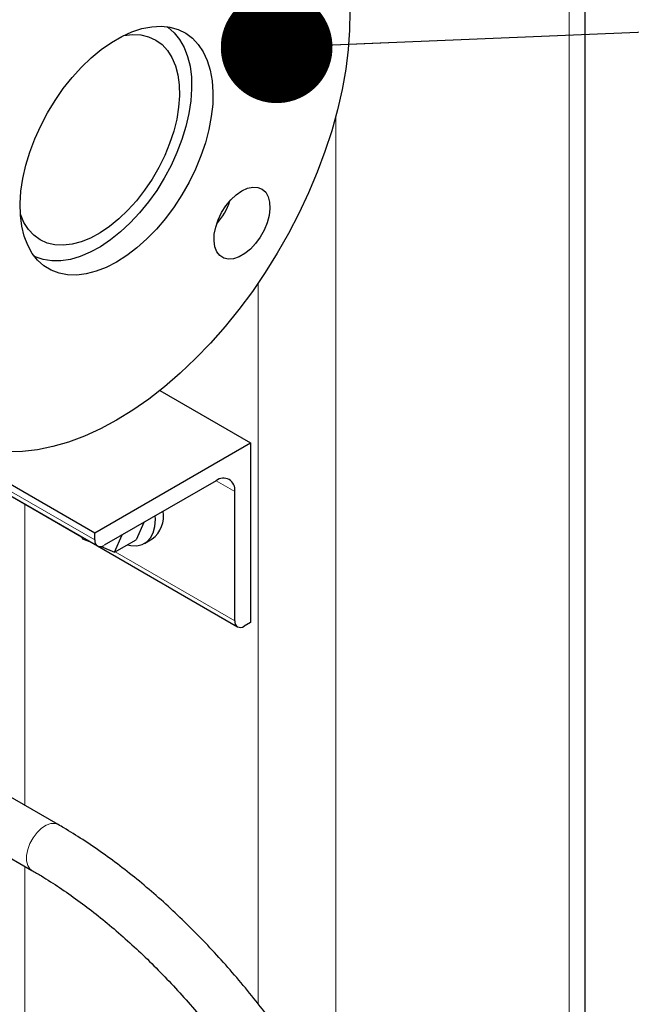
# Model space of a CAD drawing. Units: millimetres. Extents: x 0 to 10500, y 0 to 7425.
# Drawn here: x 6364 to 6503, y 2806 to 3030 of the extents above; entities that cross this region are included whole.
import ezdxf

# ---------------------------------------------------------------- set-up
doc = ezdxf.new("R2010")
doc.units = ezdxf.units.MM
doc.header["$LTSCALE"] = 25
doc.layers.add('SLD-0', color=7, linetype='Continuous')
doc.dimstyles.new('SLDDIMSTYLE0', dxfattribs={"dimtxt": 0.18, "dimasz": 25.4, "dimexe": 0, "dimexo": 0.0625, "dimgap": 0, "dimtad": 0, "dimtih": 1, "dimtoh": 1, "dimdec": 0, "dimrnd": 1e-09, "dimzin": 0, "dimdsep": 46, "dimtxsty": 'Standard', "dimblk1": 'DOT', "dimblk2": 'DOT', "dimsah": 1, "dimcen": 0.09, "dimadec": 0, "dimazin": 0, "dimtfac": 25.4, "dimtdec": 0, "dimtofl": 0, "dimtmove": 0, "dimatfit": 3, "dimldrblk": 'DOT', "dimfxl": 0, "dimfrac": 2, "dimtolj": 1, "dimtzin": 0, "dimarcsym": 0})

# ---------------------------------------------------------------- blocks, each defined once
blk = doc.blocks.new('_Dot')
at = {"color": 0, "linetype": 'ByBlock', "lineweight": -2}
blk.add_line((-0.5, 0), (-1, 0), dxfattribs=at)
at = {"color": 0, "linetype": 'ByBlock', "const_width": 0.5}
blk.add_lwpolyline([(-0.25, 0, 1), (0.25, 0, 1)], format="xyb", close=True, dxfattribs=at)

msp = doc.modelspace()

# ---------------------------------------------------------------- linework, layer by layer
at = {"color": 7, "linetype": 'Continuous', "lineweight": 25}
for p, q in [((6492.59, 1680.29), (6492.59, 3146.8)), ((6250.28, 2989.2), (6381.09, 2913.69)), ((6250.9, 2986.2), (6381.71, 2910.68)), ((6282.72, 2967.82), (6378.1, 2912.76)), ((6395.84, 2945.99), (6416.45, 2934.1)), ((6381.09, 2913.69), (6416.45, 2934.1)), ((6416.45, 2934.1), (6416.45, 2893.27)), ((6408.67, 2925.52), (6383.21, 2910.83)), ((6412.91, 2893.68), (6412.91, 2923.07)), ((6392.23, 2916.03), (6390.46, 2912.09)), ((6378.09, 2912.77), (6378.3, 2912.34)), ((6378.3, 2912.34), (6380.27, 2911.51)), ((6381.09, 2912.05), (6381.09, 2913.69)), ((6385.58, 2909.27), (6387.35, 2913.21)), ((6385.58, 2909.27), (6390.46, 2912.09)), ((6392.39, 2911.25), (6394.16, 2912.27)), ((6380.23, 2911.53), (6413.53, 2892.3)), ((6382.52, 2910.56), (6385.58, 2909.27)), ((6416.45, 2893.27), (6415.03, 2892.45)), ((6372.78, 2847.34), (6358.64, 2855.51)), ((6352.64, 2845.12), (6366.78, 2836.95))]:
    msp.add_line(p, q, dxfattribs=at)
at = {"color": 8, "linetype": 'Continuous', "lineweight": 18}
for p, q in [((6488.93, 3141.7), (6488.93, 1675.19)), ((6435.89, 3008.41), (6435.89, 2780.16)), ((6250.28, 2987.57), (6381.09, 2912.05)), ((6418.21, 2970.42), (6418.21, 2806.57)), ((6408.67, 2925.52), (6412.91, 2923.07)), ((6365.18, 2920.22), (6365.18, 2851.73)), ((6385.74, 2909.36), (6412.91, 2893.68)), ((6365.18, 2837.87), (6365.18, 2514.59))]:
    msp.add_line(p, q, dxfattribs=at)
at = {"color": 7, "linetype": 'Continuous', "lineweight": 25, "flags": 128}
for points in [[(6439.07, 3032.2), (6439, 3027.93), (6438.69, 3023.54), (6438.12, 3019.03), (6437.31, 3014.44), (6436.25, 3009.78), (6434.95, 3005.08), (6433.42, 3000.36), (6431.66, 2995.63), (6429.69, 2990.93), (6427.5, 2986.28), (6425.12, 2981.69), (6422.56, 2977.2), (6419.82, 2972.81), (6416.92, 2968.56), (6413.87, 2964.46), (6410.69, 2960.53), (6407.39, 2956.79), (6403.99, 2953.26), (6400.5, 2949.96), (6396.95, 2946.89), (6393.34, 2944.08), (6389.7, 2941.54), (6386.04, 2939.29)], [(6386.04, 2975.21), (6383.71, 2974.01), (6381.41, 2973.11), (6379.16, 2972.52), (6376.98, 2972.25), (6374.91, 2972.29), (6372.97, 2972.66), (6371.17, 2973.34), (6369.54, 2974.34), (6368.1, 2975.62), (6366.87, 2977.19), (6365.85, 2979.03), (6365.05, 2981.1), (6364.5, 2983.4), (6364.19, 2985.89), (6364.13, 2988.55), (6364.31, 2991.34), (6364.75, 2994.24), (6365.42, 2997.21), (6366.33, 3000.22), (6367.46, 3003.23), (6368.8, 3006.21), (6370.34, 3009.12), (6372.05, 3011.94), (6373.92, 3014.63), (6375.93, 3017.15), (6378.06, 3019.49), (6380.27, 3021.62), (6382.55, 3023.51), (6384.87, 3025.13), (6387.21, 3026.48), (6389.53, 3027.53), (6391.81, 3028.28), (6394.02, 3028.71), (6396.15, 3028.82), (6398.16, 3028.62), (6400.03, 3028.09), (6401.75, 3027.25), (6403.28, 3026.11), (6404.62, 3024.68), (6405.75, 3022.98), (6406.66, 3021.02), (6407.34, 3018.83), (6407.77, 3016.43), (6407.95, 3013.85), (6407.89, 3011.12), (6407.58, 3008.27), (6407.03, 3005.34), (6406.24, 3002.34), (6405.22, 2999.33), (6403.98, 2996.33), (6402.54, 2993.38), (6400.91, 2990.51), (6399.11, 2987.76), (6397.17, 2985.14), (6395.1, 2982.71), (6392.93, 2980.47), (6390.67, 2978.46), (6388.37, 2976.7), (6386.04, 2975.21)], [(6397.45, 3028.73), (6397.67, 3028.58), (6399.11, 3027.34), (6400.36, 3025.81), (6401.38, 3024.01), (6402.18, 3021.97), (6402.74, 3019.71), (6403.05, 3017.24), (6403.11, 3014.62), (6402.92, 3011.85), (6402.49, 3008.98), (6401.81, 3006.04), (6400.9, 3003.07), (6399.76, 3000.09), (6398.42, 2997.15), (6396.88, 2994.28), (6395.16, 2991.5), (6393.28, 2988.87), (6391.27, 2986.39), (6389.15, 2984.12), (6386.95, 2982.06), (6384.68, 2980.25), (6382.38, 2978.7)], [(6387.61, 3026.68), (6387.67, 3026.69), (6389.67, 3026.92), (6391.57, 3026.83), (6393.33, 3026.42), (6394.94, 3025.69), (6396.37, 3024.65), (6397.61, 3023.32), (6398.63, 3021.71), (6399.42, 3019.85), (6399.98, 3017.76), (6400.29, 3015.48), (6400.34, 3013.02), (6400.15, 3010.43), (6399.71, 3007.73), (6399.03, 3004.98), (6398.11, 3002.19), (6396.98, 2999.42), (6395.64, 2996.69), (6394.11, 2994.05), (6392.41, 2991.53), (6390.57, 2989.16), (6388.62, 2986.99), (6386.57, 2985.02), (6384.45, 2983.3), (6382.3, 2981.85)], [(6414.54, 2991.42), (6415.82, 2992.01), (6417.05, 2992.27), (6418.18, 2992.2), (6419.15, 2991.8), (6419.94, 2991.07), (6420.51, 2990.07), (6420.83, 2988.81), (6420.9, 2987.37), (6420.7, 2985.78), (6420.25, 2984.13), (6419.57, 2982.48), (6418.69, 2980.89), (6417.63, 2979.43), (6416.45, 2978.16), (6415.18, 2977.13), (6413.9, 2976.39), (6412.64, 2975.96), (6411.45, 2975.86), (6410.4, 2976.1), (6409.51, 2976.67), (6408.83, 2977.53), (6408.38, 2978.67), (6408.19, 2980.03), (6408.25, 2981.55), (6408.57, 2983.18), (6409.14, 2984.84), (6409.93, 2986.47), (6410.91, 2988), (6412.03, 2989.37), (6413.26, 2990.53), (6414.54, 2991.42)], [(6382.3, 2981.85), (6380.15, 2980.68), (6378.01, 2979.82), (6375.93, 2979.26), (6373.93, 2979.03), (6372.03, 2979.12), (6370.26, 2979.54), (6368.65, 2980.27), (6367.22, 2981.3), (6365.99, 2982.64), (6364.97, 2984.24), (6364.18, 2986.1)], [(6382.38, 2978.7), (6380.07, 2977.44), (6377.78, 2976.48), (6375.54, 2975.83), (6373.38, 2975.5), (6371.31, 2975.49), (6369.36, 2975.8), (6367.56, 2976.43), (6367.33, 2976.54)], [(6386.04, 2939.29), (6382.38, 2937.32), (6378.74, 2935.66), (6375.13, 2934.3), (6371.58, 2933.26), (6368.09, 2932.54), (6364.69, 2932.14), (6361.4, 2932.07)], [(6388.48, 2910.94), (6389.3, 2910.76), (6390.64, 2910.71), (6391.85, 2910.99), (6392.89, 2911.59), (6393.74, 2912.5), (6394.37, 2913.69), (6394.75, 2915.12), (6394.88, 2916.74), (6394.85, 2917.55)]]:
    msp.add_lwpolyline(points, dxfattribs=at)
at = {"color": 8, "linetype": 'Continuous', "lineweight": 18, "flags": 128}
msp.add_lwpolyline([(6372.78, 2847.34), (6372.05, 2847.6), (6371.09, 2847.56), (6370.04, 2847.19), (6368.98, 2846.5), (6367.97, 2845.54), (6367.07, 2844.36), (6366.35, 2843.05), (6365.83, 2841.67), (6365.57, 2840.33), (6365.57, 2839.1), (6365.83, 2838.07), (6366.35, 2837.29), (6366.78, 2836.95)], dxfattribs=at)
at = {"color": 7, "linetype": 'Continuous', "lineweight": 25}
for centre, radius, start, end in [((6397.46, 2993.93), 15.13, 318.5574, 341.4479), ((6410.32, 2923.49), 2.62, 350.786, 129.2033), ((6390.21, 2917.44), 6.51, 307.3951, 9.9598), ((6382.38, 2911.84), 1.31, 170.786, 309.2033), ((6414.2, 2893.47), 1.31, 170.786, 309.2033)]:
    msp.add_arc(centre, radius, start, end, dxfattribs=at)
for points, knots in [([(6460.63, 2695.18), (6460.62, 2696.11), (6460.61, 2698.8), (6460.4, 2703.34), (6459.93, 2708.82), (6459.23, 2714.38), (6458.31, 2720.01), (6457.17, 2725.7), (6455.8, 2731.43), (6454.23, 2737.2), (6452.44, 2742.97), (6450.45, 2748.75), (6448.26, 2754.51), (6445.87, 2760.25), (6443.3, 2765.95), (6440.54, 2771.59), (6437.61, 2777.17), (6434.52, 2782.66), (6431.26, 2788.06), (6427.85, 2793.35), (6424.3, 2798.52), (6420.61, 2803.55), (6416.8, 2808.44), (6412.87, 2813.17), (6408.83, 2817.73), (6404.69, 2822.11), (6400.46, 2826.29), (6396.16, 2830.28), (6391.78, 2834.04), (6387.35, 2837.59), (6382.87, 2840.9), (6378.42, 2843.92), (6375.05, 2846.02), (6373.2, 2847.1), (6372.78, 2847.34)], [0, 0, 0, 0, 0.017258, 0.049876, 0.082481, 0.115071, 0.147645, 0.1802, 0.212737, 0.245256, 0.277759, 0.310246, 0.34272, 0.375183, 0.407637, 0.440084, 0.472526, 0.504966, 0.537405, 0.569847, 0.602293, 0.634745, 0.667206, 0.699678, 0.732163, 0.764663, 0.797182, 0.829719, 0.862278, 0.89486, 0.927464, 0.96009, 0.991007, 1, 1, 1, 1]), ([(6366.78, 2836.95), (6367.5, 2836.53), (6369.61, 2835.29), (6373.1, 2833.05), (6377.25, 2830.16), (6381.38, 2827.03), (6385.48, 2823.66), (6389.55, 2820.07), (6393.56, 2816.27), (6397.5, 2812.27), (6401.38, 2808.08), (6405.16, 2803.7), (6408.85, 2799.16), (6412.42, 2794.46), (6415.88, 2789.62), (6419.21, 2784.65), (6422.39, 2779.57), (6425.43, 2774.38), (6428.32, 2769.11), (6431.03, 2763.77), (6433.58, 2758.38), (6435.94, 2752.94), (6438.12, 2747.48), (6440.1, 2742.01), (6441.89, 2736.55), (6443.47, 2731.11), (6444.85, 2725.72), (6446.02, 2720.37), (6446.98, 2715.1), (6447.72, 2709.91), (6448.25, 2704.82), (6448.57, 2699.89), (6448.61, 2696.73), (6448.63, 2695.18)], [0, 0, 0, 0, 0.017116, 0.049783, 0.08247, 0.115176, 0.147904, 0.180654, 0.213427, 0.246221, 0.279035, 0.311866, 0.344714, 0.377575, 0.410447, 0.443327, 0.476213, 0.509103, 0.541993, 0.57488, 0.607762, 0.640636, 0.673499, 0.706349, 0.739183, 0.771998, 0.804793, 0.837565, 0.870313, 0.903034, 0.935729, 0.968398, 1, 1, 1, 1])]:
    msp.add_open_spline(points, degree=3, knots=knots, dxfattribs=at)

# ---------------------------------------------------------------- leaders
at = {"layer": 'SLD-0'}
msp.add_leader([(6422.43, 3024.04), (6901.95, 3043.92)], dimstyle='SLDDIMSTYLE0', dxfattribs=at)

doc.saveas('drawing.dxf')
